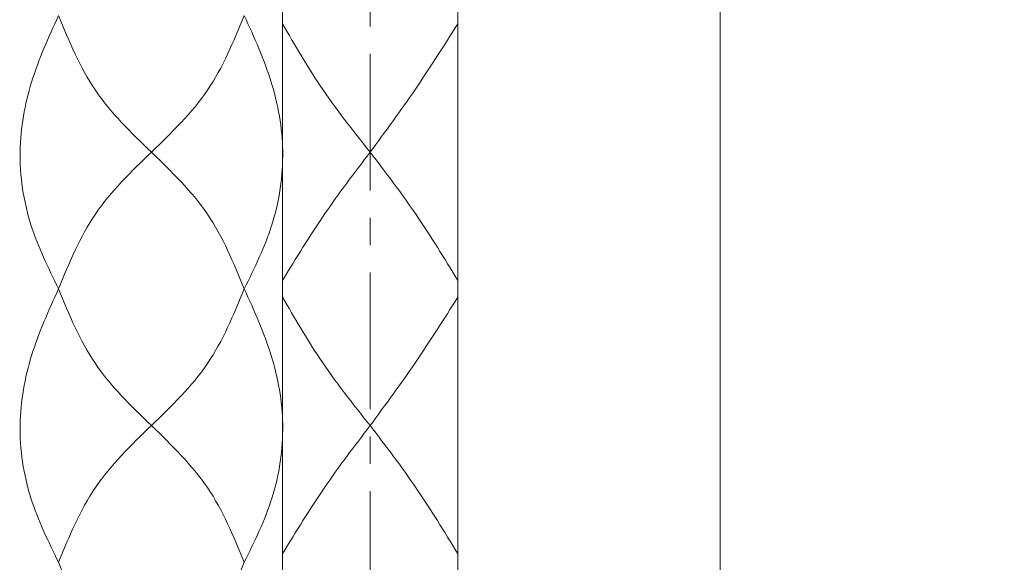
# Model space of a CAD drawing. Units: inches. Extents: x 17 to 857, y 12 to 1200.
# Drawn here: x 519 to 564, y 399 to 424 of the extents above; entities that cross this region are included whole.
import ezdxf

# ---------------------------------------------------------------- set-up
doc = ezdxf.new("R2010")
doc.units = ezdxf.units.IN
doc.header["$MEASUREMENT"] = 0
doc.linetypes.add('CENTER1', pattern=[10, 6.25, -1.25, 1.25, -1.25])
for name, color, linetype, lineweight in [('中心線', 1, 'Continuous', 0), ('寸法線', 3, 'Continuous', 15), ('細線', 7, 'Continuous', 9)]:
    doc.layers.add(name, color=color, linetype=linetype, lineweight=lineweight)
doc.styles.add('japanese', font='romans.shx', dxfattribs={"bigfont": 'bigfont.shx'})
doc.dimstyles.new('カタログS4', dxfattribs={"dimtxt": 10, "dimasz": 10, "dimexe": 0, "dimexo": 6, "dimgap": 2, "dimtad": 1, "dimdec": 0, "dimdsep": 46, "dimtxsty": 'japanese', "dimcen": 2.5, "dimadec": 0, "dimazin": 0, "dimtfac": 1, "dimtdec": 0, "dimtmove": 2, "dimatfit": 3, "dimfxl": 1, "dimtolj": 1, "dimarcsym": 0})

# ---------------------------------------------------------------- blocks, each defined once
blk = doc.blocks.new('*D8')
at = {"layer": 'Defpoints', "color": 0, "linetype": 'Continuous'}
for p in [(693.857, 642.729), (546.427, 249.682), (693.857, 249.682)]:
    blk.add_point(p, dxfattribs=at)
at = {"layer": '寸法線', "color": 0, "linetype": 'Continuous', "lineweight": -2}
for p, q in [((699.857, 642.729), (693.857, 642.729)), ((693.857, 632.729), (693.857, 259.682)), ((552.427, 249.682), (693.857, 249.682))]:
    blk.add_line(p, q, dxfattribs=at)
at = {"layer": '寸法線', "color": 0, "linetype": 'Continuous'}
for points in [[(692.19, 632.729), (695.524, 632.729), (693.857, 642.729)], [(692.19, 259.682), (695.524, 259.682), (693.857, 249.682)]]:
    blk.add_solid(points, dxfattribs=at)
at = {"layer": '寸法線', "color": 0, "linetype": 'Continuous', "insert": (686.857, 446.206), "char_height": 10, "attachment_point": 5, "rotation": 90, "style": 'japanese'}
blk.add_mtext('\\A1;540', dxfattribs=at)

msp = doc.modelspace()

# ---------------------------------------------------------------- linework, layer by layer
at = {"layer": '中心線', "color": 1, "linetype": 'CENTER1', "lineweight": 0}
msp.add_line((534.752, 385.745), (534.752, 1130.983), dxfattribs=at)
at = {"layer": '細線'}
for p, q in [((530.752, 444.741), (530.752, 385.745)), ((538.756, 385.745), (538.756, 444.742)), ((550.756, 375.869), (550.756, 444.742))]:
    msp.add_line(p, q, dxfattribs=at)
for points, knots in [([(520.509, 423.745), (520.054, 422.744), (519.157, 420.772), (518.571, 417.48), (519.064, 414.183), (520.038, 412.203), (520.509, 411.245)], [0, 0, 0, 0, 3.291135, 6.484007, 9.886764, 13.079744, 13.079744, 13.079744, 13.079744]), ([(520.509, 423.745), (520.998, 422.557), (521.975, 420.177), (523.826, 418.39), (524.753, 417.495)], [0, 0, 0, 0, 3.808238, 7.627734, 7.627734, 7.627734, 7.627734]), ([(528.996, 423.745), (528.508, 422.557), (527.53, 420.177), (525.679, 418.39), (524.753, 417.495)], [0, 0, 0, 0, 3.808238, 7.627734, 7.627734, 7.627734, 7.627734]), ([(528.996, 423.745), (529.452, 422.744), (530.349, 420.772), (530.934, 417.48), (530.441, 414.183), (529.467, 412.203), (528.996, 411.245)], [0, 0, 0, 0, 3.291135, 6.484007, 9.886764, 13.079744, 13.079744, 13.079744, 13.079744]), ([(530.752, 423.36), (531.298, 422.411), (532.482, 420.354), (533.957, 418.495), (534.752, 417.494)], [0, 0, 0, 0, 3.279478, 7.108553, 7.108553, 7.108553, 7.108553]), ([(538.756, 423.36), (538.122, 422.359), (536.853, 420.359), (535.452, 418.449), (534.752, 417.494)], [0, 0, 0, 0, 3.552244, 7.104044, 7.104044, 7.104044, 7.104044]), ([(520.509, 411.245), (520.998, 412.433), (521.975, 414.812), (523.826, 416.6), (524.753, 417.495)], [0, 0, 0, 0, 3.808238, 7.627734, 7.627734, 7.627734, 7.627734]), ([(528.996, 411.245), (528.508, 412.433), (527.53, 414.812), (525.679, 416.6), (524.753, 417.495)], [0, 0, 0, 0, 3.808238, 7.627734, 7.627734, 7.627734, 7.627734]), ([(534.752, 417.494), (534.034, 416.554), (532.596, 414.671), (531.365, 412.648), (530.748, 411.636)], [0, 0, 0, 0, 3.545953, 7.100064, 7.100064, 7.100064, 7.100064]), ([(534.752, 417.494), (535.47, 416.554), (536.908, 414.671), (538.14, 412.648), (538.756, 411.636)], [0, 0, 0, 0, 3.545953, 7.100064, 7.100064, 7.100064, 7.100064]), ([(520.509, 411.245), (520.054, 410.244), (519.157, 408.272), (518.571, 404.98), (519.064, 401.683), (520.038, 399.703), (520.509, 398.745)], [0, 0, 0, 0, 3.291135, 6.484007, 9.886764, 13.079744, 13.079744, 13.079744, 13.079744]), ([(520.509, 411.245), (520.998, 410.057), (521.975, 407.677), (523.826, 405.89), (524.753, 404.995)], [0, 0, 0, 0, 3.808238, 7.627734, 7.627734, 7.627734, 7.627734]), ([(528.996, 411.245), (528.508, 410.057), (527.53, 407.677), (525.679, 405.89), (524.753, 404.995)], [0, 0, 0, 0, 3.808238, 7.627734, 7.627734, 7.627734, 7.627734]), ([(528.996, 411.245), (529.452, 410.244), (530.349, 408.272), (530.934, 404.98), (530.441, 401.683), (529.467, 399.703), (528.996, 398.745)], [0, 0, 0, 0, 3.291135, 6.484007, 9.886764, 13.079744, 13.079744, 13.079744, 13.079744]), ([(530.752, 410.861), (531.298, 409.912), (532.482, 407.855), (533.957, 405.996), (534.752, 404.995)], [0, 0, 0, 0, 3.279478, 7.108553, 7.108553, 7.108553, 7.108553]), ([(538.756, 410.861), (538.122, 409.86), (536.853, 407.86), (535.452, 405.95), (534.752, 404.995)], [0, 0, 0, 0, 3.552244, 7.104044, 7.104044, 7.104044, 7.104044]), ([(520.509, 398.745), (520.998, 399.933), (521.975, 402.312), (523.826, 404.1), (524.753, 404.995)], [0, 0, 0, 0, 3.808238, 7.627734, 7.627734, 7.627734, 7.627734]), ([(528.996, 398.745), (528.508, 399.933), (527.53, 402.312), (525.679, 404.1), (524.753, 404.995)], [0, 0, 0, 0, 3.808238, 7.627734, 7.627734, 7.627734, 7.627734]), ([(534.752, 404.995), (534.034, 404.055), (532.596, 402.173), (531.365, 400.149), (530.748, 399.137)], [0, 0, 0, 0, 3.545953, 7.100064, 7.100064, 7.100064, 7.100064]), ([(534.752, 404.995), (535.47, 404.055), (536.908, 402.173), (538.14, 400.149), (538.756, 399.137)], [0, 0, 0, 0, 3.545953, 7.100064, 7.100064, 7.100064, 7.100064]), ([(520.509, 398.745), (520.998, 397.556), (521.975, 395.177), (523.826, 393.389), (524.753, 392.494)], [0, 0, 0, 0, 3.808238, 7.627734, 7.627734, 7.627734, 7.627734]), ([(528.996, 398.745), (528.508, 397.556), (527.53, 395.177), (525.679, 393.389), (524.753, 392.494)], [0, 0, 0, 0, 3.808238, 7.627734, 7.627734, 7.627734, 7.627734])]:
    msp.add_open_spline(points, degree=3, knots=knots, dxfattribs=at)

# ---------------------------------------------------------------- dimensions: what is measured, and where the dimension line sits
at = {"layer": '寸法線', "linetype": 'Continuous'}
dim = msp.add_linear_dim(base=(693.857, 249.682), p1=(693.857, 642.729), p2=(546.427, 249.682), angle=90, text='540', dimstyle='カタログS4', dxfattribs=at)
dim.commit()
dim.dimension.update_dxf_attribs({"geometry": '*D8', "text_midpoint": (686.857, 446.206)})

doc.saveas('drawing.dxf')
